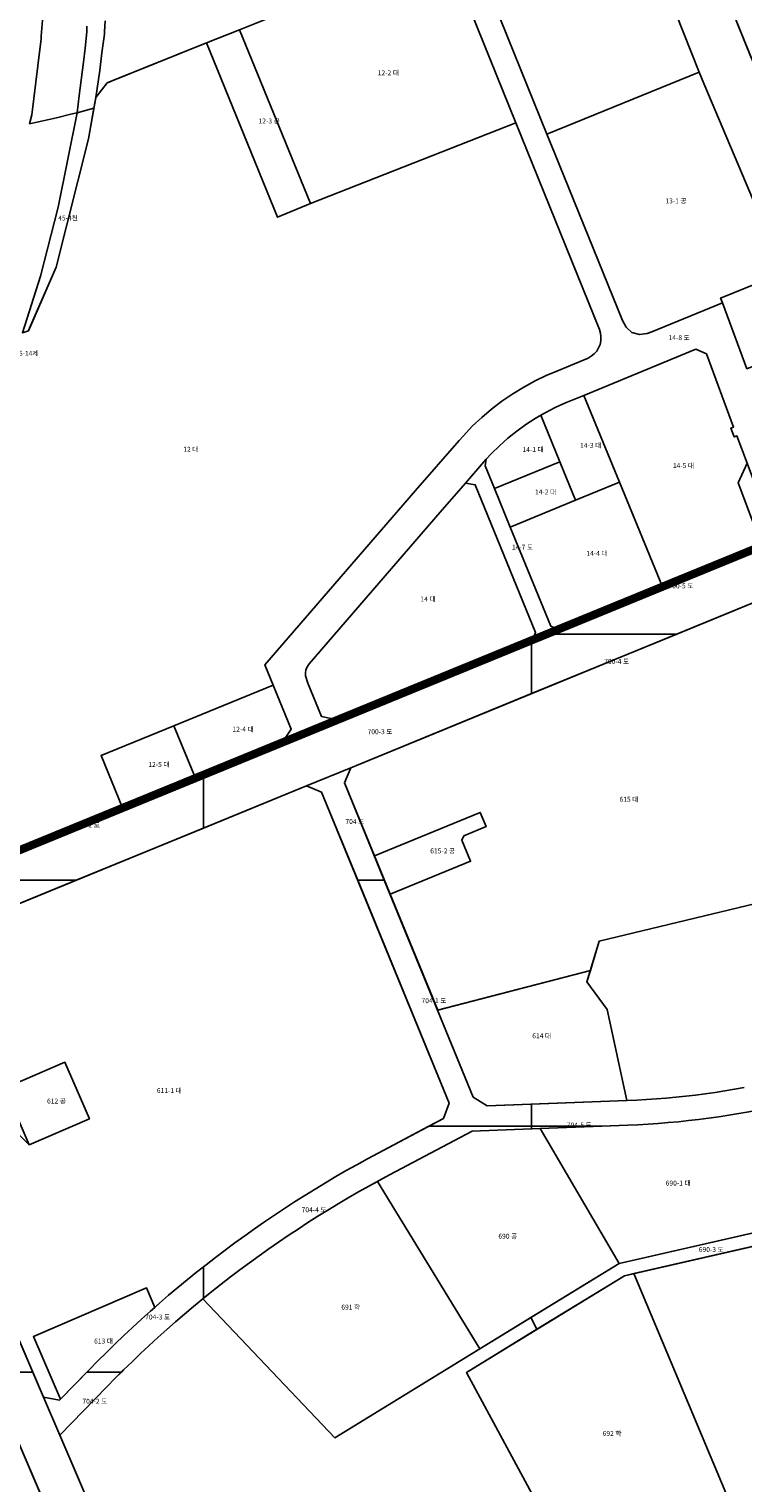
# Model space of a CAD drawing. Units: millimetres. Extents: x 202544 to 212179, y 440514 to 444363.
# Drawn here: x 206494 to 206929, y 442932 to 443819 of the extents above; entities that cross this region are included whole.
import ezdxf

# ---------------------------------------------------------------- set-up
doc = ezdxf.new("R2010")
doc.units = ezdxf.units.MM
doc.linetypes.add('PHANTOM2', pattern=[1.25, 0.625, -0.125, 0.125, -0.125, 0.125, -0.125])
for name, color, linetype in [('1종지구단위계획구역', 5, 'PHANTOM2'), ('지번', 253, 'Continuous'), ('지적', 253, 'Continuous')]:
    doc.layers.add(name, color=color, linetype=linetype)
doc.styles.add('남산M', font='08SeoulNamsanM.ttf')

msp = doc.modelspace()

# ---------------------------------------------------------------- linework, layer by layer
at = {"layer": '1종지구단위계획구역', "ltscale": 50, "const_width": 5, "flags": 128}
msp.add_lwpolyline([(206311.53, 443424.69), (206258.96, 443543.35), (206249.79, 443564.05), (206274.04, 443594.9), (206306.25, 443637.89), (206320.4, 443658.12), (206338.89, 443687.9), (206351.97, 443713.45), (206362.51, 443739.1), (206369.46, 443758.43), (206374.72, 443779.71), (206379.2, 443803.25), (206382.2, 443822.7), (206383.17, 443887.68), (206383.25, 443893.02), (206375.7, 443927.63), (206374.95, 443933.64), (206369.14, 443932.11), (206356.33, 443926.83), (206345.68, 443922.44), (206330.82, 443917.47), (206298.16, 443905.36), (206296.88, 443904.98), (206294.13, 443903.92), (206271.92, 443895.31), (206234.85, 443881.28), (206210.99, 443872.67), (206188.17, 443864.05), (206057.15, 443813.93), (206000.1, 443792.59), (205990.62, 443789.08), (205868.69, 443743.26), (205862.98, 443741.08), (205735.17, 443693.15), (205729.54, 443691.04), (205698.48, 443679.39), (205546.3, 443622.33), (205493.04, 443598.37), (205442.08, 443569.01), (205435.16, 443564.97), (205413.69, 443552.6), (205390.52, 443539.26), (205382.35, 443534.55), (205377.31, 443531.64), (205348.87, 443515.26), (205338.55, 443509.32), (205326.96, 443502.65), (205313.6, 443494.95), (205311.87, 443493.95), (205306.68, 443490.95), (205301.48, 443487.96), (205264.04, 443466.39), (205203.43, 443431.47), (205198.17, 443428.41), (205194.7, 443426.42), (205156.87, 443404.67), (205143.57, 443397.02), (205137.5, 443393.53), (205114.27, 443380.18), (205095.13, 443369.18), (205089.96, 443366.17), (205077.83, 443359.18), (205044.32, 443339.87), (205035.79, 443334.95), (204987.8, 443307.31), (204981.57, 443303.81), (204914.82, 443265.42), (204867.16, 443238), (204865.02, 443236.77), (204852.23, 443229.42), (204840.75, 443222.82), (204806.36, 443202.93), (204825.53, 443149.31), (204843.35, 443078.49), (204845.46, 443069.49), (204847.29, 443060.43), (204847.53, 443059.04), (204848.84, 443051.31), (204850.1, 443042.15), (204851.07, 443032.96), (204851.75, 443023.74), (204851.96, 443020.17), (204852.13, 443017.34), (204855.81, 442938.96), (204856.05, 442933.77), (204855.57, 442928.57), (204854.91, 442923.41), (204853.89, 442918.31), (204852.51, 442913.29), (204850.79, 442908.39), (204848.73, 442903.61), (204846.35, 442898.99), (204843.64, 442894.55), (204840.64, 442890.3), (204837.34, 442886.28), (204808.82, 442853.83), (204791.56, 442835.62), (204782.64, 442827.58), (204688.39, 442757.4), (204605.12, 442695.4), (204581.59, 442677.88), (204564.49, 442665.15), (204551.94, 442655.87), (204541.18, 442651.59), (204531.81, 442647.73), (204521.23, 442644.84), (204517.29, 442644.2), (204513.31, 442643.92), (204509.32, 442644.01), (204505.36, 442644.46), (204501.45, 442645.26), (204497.63, 442646.42), (204493.94, 442647.92), (204490.39, 442649.75), (204487.03, 442651.9), (204483.87, 442654.35), (204480.95, 442657.07), (204478.3, 442660.04), (204475.9, 442663.24), (204471.03, 442670.95), (204449.54, 442704.95), (204444.84, 442712.77), (204439.67, 442723.51), (204436.54, 442730.86), (204417.8, 442772.79), (204404.32, 442806.39), (204375.99, 442872.8), (204347.2, 442940.29), (204305.93, 442916.34), (204305.07, 442915.8), (204285.1, 442904.3), (204274.3, 442898.08), (204267.88, 442894.34), (204245.82, 442881.33), (204203.75, 442856.73), (204201.88, 442855.58), (204201.11, 442855.14), (204194.35, 442851.27), (204177.83, 442841.64), (204161.34, 442832.04), (204139.56, 442819.22), (204133.29, 442815.89), (204093.51, 442792.66), (204070.19, 442778.68), (204065.94, 442776.27), (204060.31, 442772.98), (204049.88, 442766.71), (204039.48, 442760.45), (204022.32, 442750.63), (204021.79, 442750.33), (204015.18, 442746.53), (204009.31, 442743.32), (204002.5, 442739.46), (203996.45, 442735.89), (203967.61, 442719.44), (203961.83, 442716.15), (203951.52, 442710.4), (203945.89, 442707.38), (203937.97, 442702.89), (203934.14, 442700.84), (203927.47, 442697.26), (203926.43, 442696.79), (203947.16, 442661.28), (203952.56, 442652.02), (203952.56, 442652.02), (203962.58, 442634.85), (203966.62, 442627.92), (203973.99, 442615.29), (203985.2, 442596.06), (203995.14, 442579.02), (204002.69, 442566.07), (204006.73, 442559.16), (204013.86, 442546.95), (204018.79, 442538.48), (204040.99, 442500.38), (204046.9, 442490.23), (204054.6, 442477.02), (204057.62, 442471.84), (204065.16, 442458.88), (204072.71, 442445.91), (204075.73, 442440.72), (204084.28, 442426.03), (204090.16, 442415.92), (204106.35, 442388.09), (204129.15, 442348.91), (204209.5, 442210.84), (204213.64, 442213.94), (204227.3, 442224.17), (204224.29, 442221.92), (204271.32, 442257.16), (204341.33, 442309.61), (204341.33, 442309.61), (204341.33, 442309.61), (204312.32, 442183.45), (204310.04, 442173.56), (204308.96, 442168.84), (204276.47, 442146.74), (204247.45, 442105.89), (204242.21, 442076.01), (204261.5, 442025.3), (204277.7, 442027.44), (204351.51, 441973.22), (204377.64, 441938.51), (204412.08, 441916.09), (204443.45, 441911.88), (204499.64, 441871.04), (204547.59, 441821.81), (204471.53, 441720.87), (204437.85, 441704.51), (204407.95, 441679.76), (204413.94, 441658.02), (204428.99, 441637.45), (204467.8, 441627.24), (204476.72, 441627.6), (204471.63, 441623.39), (204371.8, 441540.81), (204440.65, 441457.58), (204453.03, 441442.9), (204456.99, 441438.99), (204461.21, 441435.35), (204465.67, 441432.01), (204470.33, 441428.98), (204475.19, 441426.26), (204480.23, 441423.89), (204485.41, 441421.85), (204490.72, 441420.17), (204496.13, 441418.85), (204501.61, 441417.9), (204507.15, 441417.32), (204512.71, 441417.12), (204518.28, 441417.29), (204523.82, 441417.84), (204529.31, 441418.76), (204534.73, 441420.04), (204540.04, 441421.69), (204545.24, 441423.69), (204550.29, 441426.04), (204555.16, 441428.72), (204559.85, 441431.73), (204564.32, 441435.05), (204680.78, 441527.65), (204683.92, 441530.14), (204691.79, 441517.23), (204698.9, 441496.63), (204726.3, 441467), (204752.76, 441435.73), (204811.3, 441405.72), (204829.1, 441377.27), (204834.4, 441368.79), (204860.92, 441326.35), (204905.54, 441356.42), (205168.87, 441533.58), (205300.27, 441621.85), (205367.69, 441668.36), (205438.18, 441717.11), (205527.43, 441779.41), (205527.9, 441779.88), (205536.09, 441785.49), (205560.66, 441802.3), (205572.47, 441810.38), (205576.97, 441813.46), (205577.37, 441813.73), (205588.33, 441821.56), (205611.92, 441838.43), (205625.2, 441847.92), (205636.27, 441855.83), (205644.99, 441862.07), (205669.06, 441879.27), (205692.05, 441895.7), (205693.9, 441897.03), (205699.5, 441901.03), (205700.33, 441901.62), (205703.85, 441904.14), (205736.11, 441927.2), (205740.78, 441930.54), (205762.51, 441946.07), (205766.96, 441949.25), (205772.87, 441953.47), (205773.89, 441954.2), (205814.64, 441983.31), (205837.97, 441999.86), (205864.4, 442018.51), (205881.75, 442030.74), (205893.14, 442038.78), (205902.74, 442045.55), (205922.72, 442059.64), (205933.12, 442066.98), (205975.19, 442096.66), (205982.75, 442101.99), (205982.84, 442102.06), (205984.95, 442103.61), (205999.18, 442114.14), (206031.64, 442138.14), (206046.51, 442149.14), (206046.6, 442149.21), (206049.59, 442151.88), (206074.13, 442173.85), (206086.17, 442184.63), (206102.09, 442198.74), (206102.77, 442199.34), (206108.72, 442204.6), (206114.81, 442209.97), (206151.09, 442242), (206156.36, 442246.66), (206165.7, 442254.9), (206172.67, 442261.06), (206178.44, 442266.15), (206191.03, 442277.26), (206204.52, 442289.17), (206216.97, 442300.17), (206219.69, 442302.57), (206223.87, 442306.25), (206253.08, 442331.94), (206259.85, 442337.91), (206280.09, 442355.75), (206282.03, 442357.45), (206317.82, 442389.01), (206318.13, 442389.28), (206328.81, 442398.82), (206376.52, 442441.39), (206382.95, 442447.12), (206387.89, 442451.53), (206401.5, 442463.67), (206415.48, 442476.15), (206419.21, 442479.48), (206431.12, 442490.1), (206451.69, 442508.45), (206467.54, 442522.59), (206475.42, 442529.63), (206483.2, 442536.57), (206488.72, 442541.49), (206518.73, 442568.19), (206562.3, 442607.05), (206566.59, 442610.05), (206611.5, 442645.32), (206618.42, 442650.48), (206630.73, 442659.65), (206646.96, 442672.02), (206662.65, 442683.59), (206674.44, 442691.82), (206700.44, 442709.56), (206724.15, 442725.54), (206758.39, 442747.76), (206791.73, 442768.5), (206850.63, 442802.17), (206871.24, 442811.91), (206907.63, 442829.11), (206918.86, 442834.42), (206952.25, 442850.2), (206976.93, 442861.86), (206977.23, 442862.94), (206981.89, 442865.03), (206997.58, 442872.05), (207004.34, 442875.08), (207010.71, 442877.66), (207018.59, 442880.85), (207032.41, 442886.44), (207042, 442890.32), (207057.18, 442896.46), (207059.13, 442897.25), (207059.78, 442897.5), (207060.8, 442897.89), (207086.29, 442907.42), (207133.86, 442925.21), (207146.58, 442929.96), (207182.78, 442943.5), (207182.78, 442943.5), (207161.54, 443000.54), (207154.53, 443019.36), (207153.14, 443023.11), (207147.18, 443039.15), (207141.21, 443055.19), (207135.25, 443071.22), (207129.29, 443087.26), (207123.32, 443103.31), (207117.36, 443119.33), (207111.39, 443135.39), (207105.43, 443151.41), (207100.09, 443165.78), (207098.67, 443169.59), (207088.2, 443197.75), (207077.9, 443225.44), (207050.17, 443300), (207046.52, 443309.8), (207039.2, 443329.48), (207035.34, 443339.86), (207000, 443434.89), (206994.38, 443450), (206986.51, 443471.14), (206985.94, 443472.68), (206983.28, 443479.84), (206970.69, 443516.19), (206945.64, 443505.92), (206940.32, 443503.74), (206879.74, 443478.91), (206816.29, 443452.89), (206809.23, 443450), (206800.49, 443446.42), (206800, 443446.22), (206681.75, 443397.74), (206647.9, 443383.87), (206600, 443364.23), (206595.14, 443362.24), (206550.73, 443344.03), (206472.6, 443312), (206453.7, 443304.25), (206443.33, 443300), (206442.6, 443299.7), (206424.96, 443292.47), (206400, 443282.24), (206398.15, 443281.48), (206385.08, 443276.12), (206375.89, 443279.37), (206365.39, 443303.08), (206352.08, 443333.14), (206316.53, 443413.41)], close=True, dxfattribs=at)
at = {"layer": '지적'}
for points in [[(206854.52, 443912.76), (206880.74, 443923.44), (206885.85, 443920.15), (206991.13, 443660.26), (206989.74, 443656.45), (207023.13, 443577.44), (207030.01, 443582.38), (207038.07, 443561.48), (207028.67, 443558.75), (207035.82, 443542.89), (207010.16, 443532.37), (206971.16, 443627.9), (206953.75, 443670.54), (206904.94, 443785.71), (206902.18, 443792.66), (206854.52, 443912.76)], [(206760.96, 443874.66), (206854.52, 443912.76), (206902.18, 443792.66), (206809.37, 443754.86), (206760.96, 443874.66)], [(206621.98, 443818.53), (206680.9, 443842.18), (206681.11, 443841.63), (206694.37, 443846.81), (206694.11, 443847.48), (206702.9, 443851.01), (206747.07, 443869), (206790.42, 443761.73), (206665.23, 443712.47), (206621.98, 443818.53)], [(206601.91, 443810.47), (206621.98, 443818.53), (206665.23, 443712.47), (206645.08, 443704.19), (206601.91, 443810.47)], [(206813.97, 443743.48), (206809.37, 443754.86), (206902.18, 443792.66), (206904.94, 443785.71), (206953.75, 443670.54), (206915.21, 443654.84), (206916.29, 443651.96), (206873.34, 443634.27), (206870.53, 443633.25), (206865.78, 443632.61), (206861.16, 443633.95), (206857.55, 443637.09), (206855.31, 443641.18), (206813.97, 443743.48)], [(206522.92, 443767.85), (206533.25, 443770.62), (206529.96, 443751.97), (206510.16, 443673.76), (206493.28, 443634.92), (206489.66, 443633.73), (206500.73, 443668.32), (206511.49, 443710.33), (206522.92, 443767.85)], [(206915.21, 443654.84), (206953.75, 443670.54), (206971.16, 443627.9), (206931.26, 443611.76), (206916.29, 443651.96), (206915.21, 443654.84)], [(206831.92, 443595.58), (206900.12, 443623.67), (206906.53, 443620.87), (206923.14, 443576.28), (206921.46, 443575.67), (206923.49, 443570.26), (206925.14, 443570.9), (206931.37, 443554.18), (206926, 443542.17), (206940.32, 443503.74), (206879.74, 443478.91), (206853.62, 443542.64), (206831.92, 443595.58)], [(206805.56, 443583.41), (206808.22, 443584.91), (206814.34, 443588.11), (206820.62, 443590.93), (206831.92, 443595.58), (206853.62, 443542.64), (206826.74, 443531.62), (206817.16, 443555.04), (206805.56, 443583.41)], [(206772.4, 443556.61), (206775.52, 443560.03), (206780.41, 443564.87), (206785.55, 443569.45), (206790.91, 443573.77), (206796.48, 443577.8), (206802.26, 443581.54), (206805.56, 443583.41), (206817.16, 443555.04), (206777.39, 443538.73), (206771.7, 443552.67), (206772.4, 443556.61)], [(206759.7, 443542.11), (206770.88, 443554.95), (206772.4, 443556.61), (206771.7, 443552.67), (206777.39, 443538.73), (206786.96, 443515.31), (206811.67, 443454.83), (206816.29, 443452.89), (206800.49, 443446.42), (206802.42, 443451.03), (206765.61, 443541.12), (206759.7, 443542.11)], [(206777.39, 443538.73), (206817.16, 443555.04), (206826.74, 443531.62), (206786.96, 443515.31), (206777.39, 443538.73)], [(206926, 443542.17), (206931.37, 443554.18), (206947.65, 443510.5), (206945.64, 443505.92), (206945.32, 443505.79), (206940.32, 443503.74), (206926, 443542.17)], [(206759.7, 443542.11), (206765.61, 443541.12), (206802.42, 443451.03), (206800.49, 443446.42), (206681.75, 443397.74), (206671.99, 443399.68), (206663.63, 443420.14), (206662.16, 443424.6), (206662.12, 443426.32), (206662.38, 443428.02), (206662.95, 443429.64), (206664.37, 443431.81), (206744.26, 443524.39), (206759.7, 443542.11)], [(206786.96, 443515.31), (206826.74, 443531.62), (206853.62, 443542.64), (206879.74, 443478.91), (206816.29, 443452.89), (206811.67, 443454.83), (206786.96, 443515.31)], [(206809.23, 443450), (206945.32, 443505.79), (206951.91, 443487.67), (206937.35, 443481.68), (206938.93, 443477.57), (206949.53, 443482.21), (206957.33, 443479.14), (206957.64, 443478.35), (206949.25, 443474.91), (206888.47, 443450), (206809.23, 443450)], [(206685.91, 443359.34), (206689.77, 443368.57), (206949.25, 443474.91), (206960.24, 443470.09), (207021.27, 443305.99), (206841.2, 443262.86), (206835.81, 443244.82), (206742.75, 443220.69), (206713.76, 443291.4), (206762.81, 443311.5), (206757.55, 443324.33), (206758.71, 443327.09), (206772.27, 443332.64), (206768.71, 443341.27), (206704.16, 443314.82), (206685.91, 443359.34)], [(206809.23, 443450), (206888.47, 443450), (206800, 443413.74), (206800, 443446.22), (206809.23, 443450)], [(206600, 443364.23), (206800, 443446.22), (206800, 443413.74), (206689.77, 443368.57), (206662.81, 443357.51), (206600, 443331.77), (206600, 443364.23)], [(206581.84, 443394), (206642.55, 443418.84), (206653.5, 443392.1), (206647.9, 443383.86), (206595.14, 443362.24), (206581.84, 443394)], [(206537.63, 443375.92), (206581.84, 443394), (206595.14, 443362.24), (206550.73, 443344.03), (206537.63, 443375.92)], [(206662.81, 443357.51), (206689.77, 443368.57), (206685.91, 443359.34), (206710.23, 443300), (206694.02, 443300), (206672.03, 443353.65), (206662.81, 443357.51)], [(206443.33, 443300), (206600, 443364.23), (206600, 443331.77), (206522.48, 443300), (206443.33, 443300)], [(206704.16, 443314.82), (206768.71, 443341.27), (206772.27, 443332.64), (206758.71, 443327.09), (206757.55, 443324.33), (206762.81, 443311.5), (206713.76, 443291.4), (206704.16, 443314.82)], [(206400, 443282.24), (206443.33, 443300), (206522.48, 443300), (206400, 443249.8), (206400, 443282.24)], [(206694.02, 443300), (206710.23, 443300), (206764.43, 443167.76), (206772.84, 443162.34), (206800, 443163.38), (206800, 443150), (206737.43, 443150), (206746.31, 443154.71), (206749.71, 443164.11), (206694.02, 443300)], [(206742.74, 443220.69), (206835.81, 443244.82), (206833.76, 443237.98), (206845.98, 443221.05), (206858.07, 443165.59), (206772.84, 443162.34), (206764.43, 443167.76), (206742.74, 443220.69)], [(206478.84, 443173.1), (206515.56, 443188.96), (206530.44, 443154.52), (206493.72, 443138.66), (206478.84, 443173.1)], [(206805.2, 443148.57), (206858.64, 443150.6), (206864.82, 443150.87), (206870.99, 443151.22), (206877.16, 443151.64), (206883.33, 443152.14), (206889.49, 443152.71), (206895.64, 443153.36), (206901.78, 443154.08), (206907.92, 443154.88), (206914.04, 443155.75), (206920.15, 443156.7), (206926.25, 443157.72), (206932.34, 443158.81), (206938.41, 443159.98), (206944.47, 443161.23), (206958.28, 443090.28), (206853.48, 443066.36), (206805.2, 443148.57)], [(206404.49, 443150), (206431.69, 443150), (206495.92, 443000), (206468.73, 443000), (206404.49, 443150)], [(206600, 443064.26), (206601.57, 443065.5), (206607.39, 443070.01), (206613.25, 443074.46), (206619.17, 443078.84), (206625.12, 443083.16), (206631.13, 443087.42), (206637.17, 443091.62), (206643.26, 443095.76), (206649.4, 443099.83), (206655.57, 443103.84), (206661.79, 443107.78), (206668.04, 443111.66), (206674.34, 443115.47), (206680.67, 443119.22), (206687.05, 443122.9), (206693.46, 443126.51), (206699.91, 443130.06), (206706.4, 443133.54), (206737.43, 443150), (206800, 443150), (206800, 443148.37), (206763.79, 443146.99), (206713.42, 443120.28), (206707.07, 443116.88), (206700.76, 443113.41), (206694.48, 443109.87), (206688.24, 443106.26), (206682.04, 443102.6), (206675.88, 443098.87), (206669.75, 443095.07), (206663.67, 443091.21), (206657.63, 443087.29), (206651.62, 443083.3), (206645.66, 443079.26), (206639.75, 443075.15), (206633.87, 443070.98), (206628.04, 443066.75), (206622.25, 443062.45), (206616.51, 443058.1), (206610.81, 443053.69), (206605.16, 443049.22), (206600, 443045.05), (206600, 443064.26)], [(206706.02, 443116.3), (206707.07, 443116.88), (206713.42, 443120.28), (206763.79, 443146.99), (206805.2, 443148.57), (206853.48, 443066.36), (206768.5, 443014.26), (206706.02, 443116.3)], [(206800, 443150), (206842.88, 443150), (206800, 443148.37), (206800, 443150)], [(206799.49, 443033.26), (206853.48, 443066.36), (207090.29, 443120.41), (207093.11, 443112.83), (206856.54, 443058.85), (206803.29, 443026.2), (206799.49, 443033.26)], [(206599.56, 443044.69), (206605.16, 443049.22), (206610.81, 443053.69), (206616.51, 443058.1), (206622.25, 443062.45), (206628.04, 443066.75), (206633.87, 443070.98), (206639.75, 443075.15), (206645.66, 443079.26), (206651.62, 443083.3), (206657.63, 443087.29), (206663.67, 443091.21), (206669.75, 443095.07), (206675.88, 443098.87), (206682.04, 443102.6), (206688.24, 443106.26), (206694.48, 443109.87), (206700.76, 443113.41), (206706.02, 443116.3), (206768.5, 443014.26), (206680, 442960), (206599.56, 443044.69)], [(206862.27, 443060.16), (206950.31, 443080.25), (206966.65, 443039.11), (206999.15, 443051.04), (207034.72, 442953.21), (207028.57, 442950.84), (207015.93, 442945.87), (207003.32, 442940.8), (206990.76, 442935.64), (206978.23, 442930.39), (206965.74, 442925.04), (206953.29, 442919.6), (206940.88, 442914.07), (206928.52, 442908.45), (206926.36, 442907.45), (206862.27, 443060.16)], [(206528.86, 443000), (206530.43, 443001.61), (206535.58, 443006.86), (206540.8, 443012.06), (206546.07, 443017.2), (206551.39, 443022.29), (206556.76, 443027.32), (206562.18, 443032.3), (206567.66, 443037.21), (206573.19, 443042.07), (206578.77, 443046.88), (206584.39, 443051.62), (206590.07, 443056.31), (206595.79, 443060.94), (206600, 443064.26), (206600, 443045.05), (206599.56, 443044.69), (206594, 443040.11), (206588.49, 443035.46), (206583.04, 443030.76), (206577.63, 443026), (206572.26, 443021.19), (206566.95, 443016.32), (206561.7, 443011.39), (206556.49, 443006.41), (206551.33, 443001.38), (206549.94, 443000), (206528.86, 443000)], [(206760.24, 442999.81), (206856.54, 443058.85), (206862.27, 443060.16), (206926.36, 442907.45), (206916.19, 442902.74), (206903.91, 442896.93), (206891.67, 442891.04), (206879.48, 442885.05), (206867.33, 442878.98), (206855.22, 442872.81), (206843.16, 442866.56), (206834.68, 442862.08), (206760.24, 442999.81)], [(206496.32, 443021.71), (206565.17, 443051.45), (206570.31, 443039.54), (206567.66, 443037.21), (206562.18, 443032.3), (206556.76, 443027.32), (206551.39, 443022.29), (206546.07, 443017.2), (206540.8, 443012.06), (206535.58, 443006.86), (206530.43, 443001.61), (206512.82, 442983.51), (206496.32, 443021.71)], [(206468.73, 443000), (206495.92, 443000), (206502.44, 442984.78), (206512.39, 442961.56), (206560.16, 442850), (206532.97, 442850), (206468.73, 443000)], [(206502.44, 442984.78), (206512.28, 442982.96), (206512.82, 442983.51), (206528.86, 443000), (206549.94, 443000), (206546.23, 442996.3), (206541.18, 442991.16), (206512.39, 442961.56), (206502.44, 442984.78)]]:
    msp.add_lwpolyline(points, close=True, dxfattribs=at)
for points in [[(206760.96, 443874.66), (206809.37, 443754.86), (206813.97, 443743.48), (206855.31, 443641.18), (206857.55, 443637.09), (206861.16, 443633.95), (206865.78, 443632.61), (206870.53, 443633.25), (206873.34, 443634.27), (206916.29, 443651.96), (206931.26, 443611.76)], [(206931.37, 443554.18), (206925.14, 443570.9), (206923.49, 443570.26), (206921.46, 443575.67), (206923.14, 443576.28), (206906.53, 443620.87), (206900.12, 443623.67), (206831.92, 443595.58), (206820.62, 443590.93), (206814.34, 443588.11), (206808.22, 443584.91), (206805.56, 443583.41), (206802.26, 443581.54), (206796.48, 443577.8), (206790.91, 443573.77), (206785.55, 443569.45), (206780.41, 443564.87), (206775.52, 443560.03), (206772.4, 443556.61), (206770.88, 443554.95), (206759.7, 443542.11), (206744.26, 443524.39), (206664.37, 443431.81), (206662.95, 443429.64), (206662.38, 443428.02), (206662.12, 443426.32), (206662.16, 443424.6), (206663.63, 443420.14), (206671.99, 443399.68), (206681.75, 443397.74), (206647.9, 443383.86), (206653.5, 443392.1), (206642.55, 443418.84), (206637.47, 443431.26), (206729.15, 443537.49), (206755.77, 443568.05), (206758.4, 443571), (206763.87, 443576.7), (206769.63, 443582.12), (206775.66, 443587.23), (206781.95, 443592.02), (206788.47, 443596.49), (206795.21, 443600.62), (206802.15, 443604.39), (206809.28, 443607.81), (206812.91, 443609.38), (206834.42, 443618.24), (206836.41, 443619.38), (206838.18, 443620.83), (206839.68, 443622.56), (206840.87, 443624.52), (206841.71, 443626.64), (206842.2, 443628.88), (206842.3, 443631.17), (206842.03, 443633.44), (206841.37, 443635.64), (206790.42, 443761.73), (206747.07, 443869)], [(206934.11, 443801.02), (206907.53, 443866.64)], [(206680.9, 443842.18), (206621.98, 443818.53), (206601.91, 443810.47), (206544.7, 443787.51), (206542.45, 443786.61), (206541.38, 443786.18), (206534.4, 443777.17), (206536.81, 443793.66), (206538.11, 443804.51), (206539.65, 443815.73), (206539.57, 443817.26), (206540, 443823.88)], [(206502.03, 443826.78), (206501.11, 443814.53), (206501.01, 443812.86), (206499.02, 443796.56), (206495.29, 443766.53), (206493.99, 443761.13), (206510.39, 443764.84), (206520.05, 443767.22), (206522.92, 443767.85), (206511.49, 443710.33), (206500.73, 443668.32), (206489.66, 443633.73)], [(206528.99, 443820.63), (206528.84, 443817.2), (206527.85, 443807.27), (206526.77, 443798.68), (206524.16, 443778.46), (206522.92, 443767.85), (206520.05, 443767.22), (206510.39, 443764.84), (206493.99, 443761.13), (206495.29, 443766.53), (206499.02, 443796.56), (206501.01, 443812.86), (206501.11, 443814.53), (206502.03, 443826.78)], [(206540, 443823.88), (206539.57, 443817.26), (206539.65, 443815.73), (206538.11, 443804.51), (206536.81, 443793.66), (206534.4, 443777.17), (206533.25, 443770.62), (206522.92, 443767.85), (206524.16, 443778.46), (206526.77, 443798.68), (206527.85, 443807.27), (206528.84, 443817.2), (206528.99, 443820.63)], [(206493.16, 443634.64), (206510.16, 443673.76), (206529.96, 443751.97), (206534.4, 443777.17), (206541.38, 443786.18), (206601.91, 443810.47), (206645.08, 443704.19), (206665.23, 443712.47), (206790.42, 443761.73), (206841.37, 443635.64), (206842.03, 443633.44), (206842.3, 443631.17), (206842.2, 443628.88), (206841.71, 443626.64), (206840.87, 443624.52), (206839.68, 443622.56), (206838.18, 443620.83), (206836.41, 443619.38), (206834.42, 443618.24), (206812.91, 443609.38), (206809.28, 443607.81), (206802.15, 443604.39), (206795.21, 443600.62), (206788.47, 443596.49), (206781.95, 443592.02), (206775.66, 443587.23), (206769.63, 443582.12), (206763.87, 443576.7), (206758.4, 443571), (206755.77, 443568.05), (206729.15, 443537.49), (206637.47, 443431.26), (206642.55, 443418.84), (206581.84, 443394), (206537.63, 443375.92), (206550.73, 443344.03), (206472.6, 443312)], [(206438.64, 443265.64), (206662.81, 443357.51), (206672.03, 443353.65), (206749.71, 443164.11), (206746.31, 443154.71), (206706.4, 443133.54), (206699.91, 443130.06), (206693.46, 443126.51), (206687.05, 443122.9), (206680.67, 443119.22), (206674.34, 443115.47), (206668.04, 443111.66), (206661.79, 443107.78), (206655.57, 443103.84), (206649.4, 443099.83), (206643.26, 443095.76), (206637.17, 443091.62), (206631.13, 443087.42), (206625.12, 443083.16), (206619.17, 443078.84), (206613.25, 443074.46), (206607.39, 443070.01), (206601.57, 443065.5), (206595.79, 443060.94), (206590.07, 443056.31), (206584.39, 443051.62), (206578.77, 443046.88), (206573.19, 443042.07), (206570.31, 443039.54), (206565.17, 443051.45), (206496.32, 443021.71), (206512.82, 442983.51), (206512.28, 442982.96), (206502.44, 442984.78), (206393.4, 443239.4), (206493.72, 443138.66), (206530.44, 443154.52), (206515.56, 443188.96), (206478.84, 443173.1), (206493.72, 443138.66), (206393.4, 443239.4)], [(206929.6, 443173.56), (206923.69, 443172.5), (206917.77, 443171.51), (206911.84, 443170.59), (206905.89, 443169.74), (206899.94, 443168.97), (206893.98, 443168.27), (206888.01, 443167.64), (206882.03, 443167.08), (206876.05, 443166.6), (206870.06, 443166.19), (206864.07, 443165.86), (206858.07, 443165.59), (206845.98, 443221.05), (206833.76, 443237.98), (206841.2, 443262.86), (206841.2, 443262.86), (207021.27, 443305.99)], [(206475.39, 442920.96), (206463.25, 442949.3), (206441.54, 443000), (206349.22, 443215.54), (206357.41, 443259.92), (206468.73, 443000), (206468.73, 443000), (206598.02, 442698.12)], [(206932.34, 443158.81), (206926.25, 443157.72), (206920.15, 443156.7), (206914.04, 443155.75), (206907.92, 443154.88), (206901.78, 443154.08), (206895.64, 443153.36), (206889.49, 443152.71), (206883.33, 443152.14), (206877.16, 443151.64), (206870.99, 443151.22), (206864.82, 443150.87), (206858.64, 443150.6), (206842.88, 443150), (206800, 443150), (206800, 443163.38), (206800, 443163.38), (206858.07, 443165.59), (206864.07, 443165.86), (206870.06, 443166.19), (206876.05, 443166.6), (206882.03, 443167.08), (206888.01, 443167.64), (206893.98, 443168.27), (206899.94, 443168.97), (206905.89, 443169.74), (206911.84, 443170.59), (206917.77, 443171.51), (206923.69, 443172.5), (206929.6, 443173.56)], [(206598.57, 442760.28), (206512.39, 442961.56), (206512.39, 442961.56), (206541.18, 442991.16), (206546.23, 442996.3), (206551.33, 443001.38), (206556.49, 443006.41), (206561.7, 443011.39), (206566.95, 443016.32), (206572.26, 443021.19), (206577.63, 443026), (206583.04, 443030.76), (206588.49, 443035.46), (206594, 443040.11), (206599.56, 443044.69), (206680, 442960), (206799.49, 443033.26), (206803.29, 443026.2), (206760.24, 442999.81), (206834.68, 442862.08)]]:
    msp.add_lwpolyline(points, dxfattribs=at)

# ---------------------------------------------------------------- texts
at = {"layer": '지번', "style": '남산M'}
for s, p in [('12-2 대', (206706.2, 443790.73)), ('12-3 공', (206633.57, 443761.36)), ('13-1 공', (206881.56, 443712.64)), ('45-4천', (206511.45, 443702.18)), ('14-8 도', (206883.48, 443629.26)), ('46-14제', (206485.17, 443619.71)), ('12 대', (206587.71, 443561.23)), ('14-1 대', (206794.43, 443561.07)), ('14-3 대', (206829.59, 443563.6)), ('14-5 대', (206886.12, 443551.29)), ('14-2 대', (206802.07, 443535.17)), ('14-7 도', (206787.99, 443501.52)), ('14-4 대', (206833.35, 443497.77)), ('14 대', (206732.27, 443469.92)), ('700-5 도', (206883.43, 443477.9)), ('700-4 도', (206844.23, 443431.87)), ('12-4 대', (206617.67, 443390.54)), ('700-3 도', (206700, 443388.99)), ('12-5 대', (206566.39, 443369.02)), ('615 대', (206853.59, 443347.8)), ('700-2 도', (206521.67, 443332.11)), ('704 도', (206686.52, 443334.28)), ('615-2 공', (206738.21, 443316.34)), ('704-1 도', (206732.86, 443225)), ('614 대', (206800.4, 443203.58)), ('611-1 대', (206571.55, 443170.23)), ('612 공', (206504.64, 443163.81)), ('704-5 도', (206821.44, 443149.18)), ('690-1 대', (206881.74, 443113.79)), ('704-4 도', (206659.82, 443097.53)), ('690 공', (206779.75, 443081.41)), ('690-3 도', (206901.9, 443073.3)), ('691 학', (206684.03, 443038.15)), ('704-3 도', (206564.43, 443032.13)), ('613 대', (206533.32, 443017.48)), ('704-2 도', (206526.19, 442980.78)), ('692 학', (206843.3, 442961.12))]:
    msp.add_text(s, height=3, dxfattribs=at).set_placement(p)

doc.saveas('drawing.dxf')
